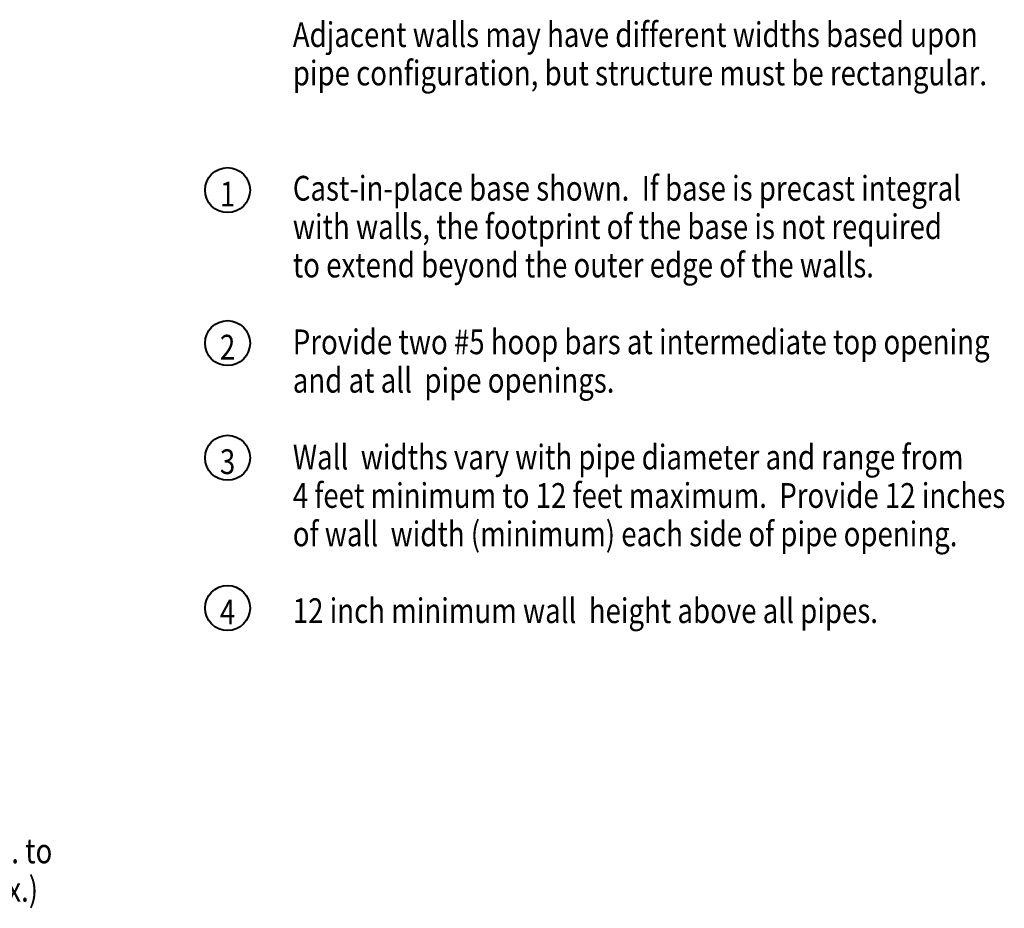
# Model space of a CAD drawing. Units: feet. Extents: x -2137151 to -2134016, y -2138504 to -2136523.
# Drawn here: x -2135195 to -2134320, y -2137357 to -2136567 of the extents above; entities that cross this region are included whole.
import ezdxf

# ---------------------------------------------------------------- set-up
doc = ezdxf.new("R2010")
doc.units = ezdxf.units.FT
doc.header["$MEASUREMENT"] = 0
doc.layers.add('Level 1', color=7, linetype='Continuous', lineweight=0)
doc.styles.add('Style-font001', font='font001.shx')

msp = doc.modelspace()

# ---------------------------------------------------------------- linework, layer by layer
at = {"layer": 'Level 1', "color": 7, "linetype": 'Continuous', "lineweight": 40}
for centre in [(-2135009.91, -2136718.21), (-2135009.91, -2136854.21), (-2135009.91, -2136956.21), (-2135009.91, -2137089.75)]:
    msp.add_circle(centre, 20, dxfattribs=at)

# ---------------------------------------------------------------- texts
at = {"layer": 'Level 1', "color": 7, "lineweight": 40, "char_height": 22, "line_spacing_factor": 0.930997, "style": 'Style-font001'}
for s, insert, attachment_point in [('\\H1.000000x;\\W0.818182;Adjacent walls may have different widths based upon ^Jpipe configuration, but structure must be rectangular.\\P\\P\\PCast-in-place base shown.  If base is precast integral ^Jwith walls, the footprint of the base is not required ^Jto extend beyond the outer edge of the walls. \\P\\PProvide two #5 hoop bars at intermediate top opening ^Jand at all  pipe openings. \\P\\PWall  widths vary with pipe diameter and range from    ^J4 feet minimum to 12 feet maximum.  Provide 12 inches ^Jof wall  width (minimum) each side of pipe opening. \\P\\P12 inch minimum wall  height above all pipes.', (-2134951.94, -2136836.03), 4), ('\\H1.000000x;\\W0.818182;1\\P\\P\\P', (-2135009.91, -2136755.87), 5), ('\\H1.000000x;\\W0.818182;2\\P\\P', (-2135009.91, -2136874.87), 5), ('\\H1.000000x;\\W0.818182;3\\P\\P\\P\\P', (-2135009.91, -2137010.87), 5), ('\\H1.000000x;\\W0.818182;4\\P\\P\\P\\P', (-2135009.91, -2137144.42), 5), ("\\H1.000000x;\\W0.818182;Depth\\P(12'-0'' min. to\\P22'-0'' max.)", (-2135247.94, -2137305.69), 5)]:
    msp.add_mtext(s, dxfattribs=dict(at, insert=insert, attachment_point=attachment_point))

doc.saveas('drawing.dxf')
